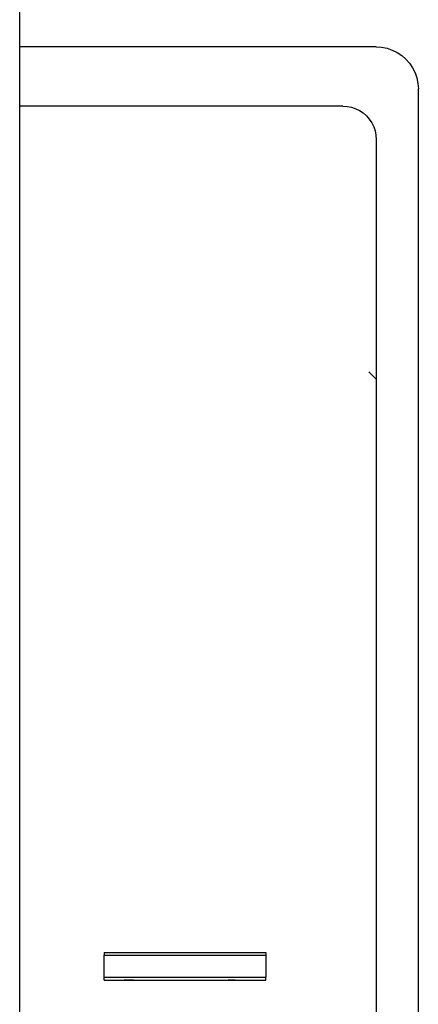
# Model space of a CAD drawing. Units: metres. Extents: x 30.7 to 114.4, y 30.8 to 83.7.
# Drawn here: x 30.7 to 34.9, y 61 to 71.3 of the extents above; entities that cross this region are included whole.
import ezdxf

# ---------------------------------------------------------------- set-up
doc = ezdxf.new("R2010")
doc.units = ezdxf.units.M
doc.layers.add('cutline', color=6, linetype='Continuous', lineweight=30)

# ---------------------------------------------------------------- blocks, each defined once
blk = doc.blocks.new('gas station pl')
for p, q in [((30.661, 56.331), (30.661, 63.405)), ((34.411, 56.331), (30.661, 56.331)), ((30.661, 55.707), (30.661, 56.331)), ((34.411, 56.331), (34.468, 56.327)), ((34.468, 56.327), (34.525, 56.316)), ((34.525, 56.316), (34.58, 56.297)), ((34.58, 56.297), (34.632, 56.272)), ((34.632, 56.272), (34.68, 56.24)), ((34.68, 56.24), (34.724, 56.201)), ((34.724, 56.201), (34.762, 56.158)), ((34.762, 56.158), (34.794, 56.11)), ((34.794, 56.11), (34.82, 56.058)), ((34.82, 56.058), (34.839, 56.003)), ((34.839, 56.003), (34.85, 55.946)), ((34.85, 55.946), (34.854, 55.888)), ((34.854, 44.412), (34.854, 55.888)), ((30.661, 40.949), (30.661, 55.707)), ((34.061, 55.707), (30.661, 55.707)), ((34.061, 55.707), (34.106, 55.704)), ((34.106, 55.704), (34.151, 55.695)), ((34.151, 55.695), (34.195, 55.68)), ((34.195, 55.68), (34.236, 55.66)), ((34.236, 55.66), (34.274, 55.635)), ((34.274, 55.635), (34.308, 55.604)), ((34.308, 55.604), (34.338, 55.57)), ((34.338, 55.57), (34.364, 55.532)), ((34.364, 55.532), (34.384, 55.491)), ((34.384, 55.491), (34.399, 55.448)), ((34.399, 55.448), (34.408, 55.403)), ((34.408, 55.403), (34.411, 55.357)), ((34.411, 55.357), (34.411, 44.603)), ((34.332, 52.916), (34.408, 52.84)), ((34.408, 52.84), (34.411, 52.837)), ((31.55, 46.783), (33.25, 46.783)), ((31.55, 46.553), (33.25, 46.553)), ((31.859, 46.523), (31.759, 46.523)), ((31.871, 46.523), (32.221, 46.523)), ((32.235, 46.523), (32.346, 46.523)), ((32.363, 46.523), (32.495, 46.523)), ((32.496, 46.523), (32.814, 46.523)), ((32.824, 46.523), (32.838, 46.523)), ((32.927, 46.523), (32.855, 46.523)), ((32.939, 46.523), (32.952, 46.523)), ((32.968, 46.523), (33.045, 46.523))]:
    blk.add_line(p, q)
at = {"layer": 'cutline'}
for p, q in [((31.55, 46.813), (31.55, 46.783)), ((31.55, 46.813), (33.25, 46.813)), ((31.55, 46.553), (31.55, 46.783)), ((33.25, 46.813), (33.25, 46.783)), ((33.25, 46.783), (33.25, 46.553)), ((31.55, 46.523), (31.55, 46.553)), ((31.55, 46.523), (33.25, 46.523)), ((33.25, 46.523), (33.25, 46.553))]:
    blk.add_line(p, q, dxfattribs=at)

msp = doc.modelspace()

# ---------------------------------------------------------------- block references
msp.add_blockref('gas station pl', (0, 14.732))

doc.saveas('drawing.dxf')
